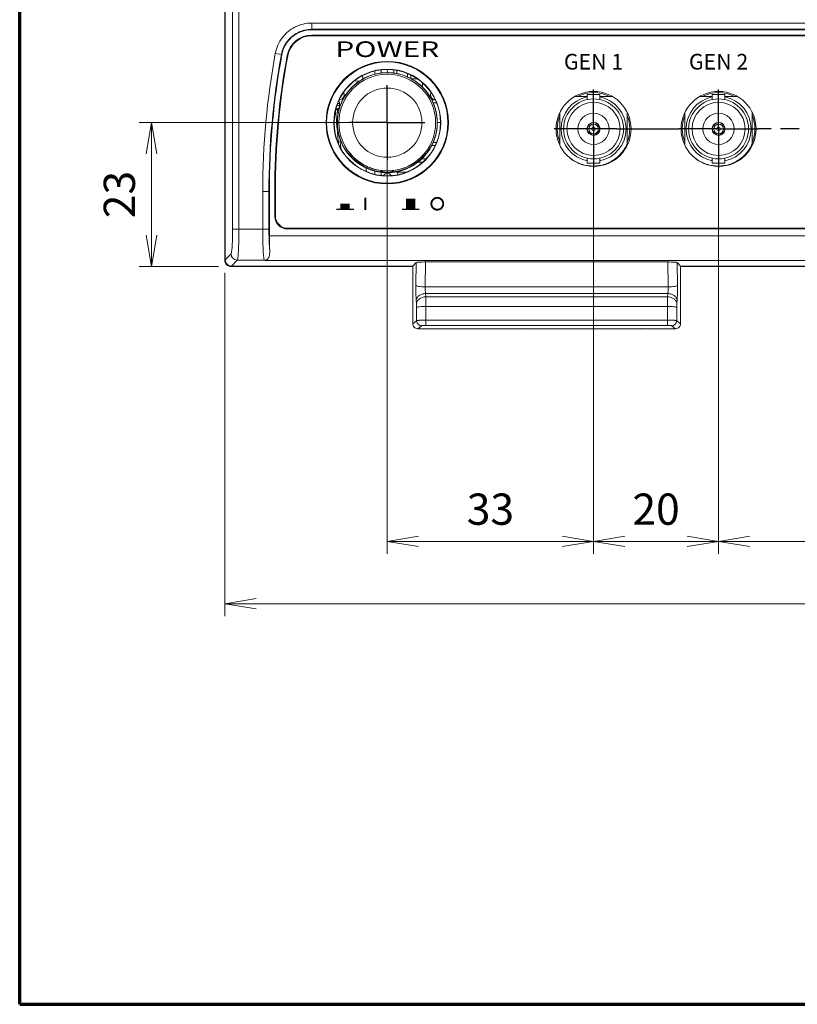
# Model space of a CAD drawing. Units: millimetres. Extents: x 2 to 418, y 4 to 293.
# Drawn here: x 25 to 87, y 10 to 89 of the extents above; entities that cross this region are included whole.
import ezdxf
from ezdxf.enums import TextEntityAlignment as Align

# ---------------------------------------------------------------- set-up
doc = ezdxf.new("R2010")
doc.units = ezdxf.units.MM
doc.linetypes.add('AM_ISO08W050', pattern=[18, 12, -1.5, 3, -1.5])
doc.linetypes.add('AM_ISO08W050x2', pattern=[9, 6, -0.75, 1.5, -0.75])
doc.layers.get('0').update_dxf_attribs({"lineweight": 20})
for name, color, linetype, lineweight in [('1寸法線', 140, 'Continuous', 15), ('AM_7', 4, 'AM_ISO08W050', 25), ('図枠', 3, 'Continuous', 30)]:
    doc.layers.add(name, color=color, linetype=linetype, lineweight=lineweight)
doc.layers.add('TEXT', color=6, linetype='Continuous')
doc.layers.add('TEXT1', color=6, linetype='Continuous')
doc.styles.add('F1', font='sanssb__.ttf')
doc.styles.get("Standard").update_dxf_attribs({"font": 'romans.shx', "bigfont": 'bigfont.shx'})
doc.dimstyles.new('AM_JIS(１／５)$0', dxfattribs={"dimtxt": 2.5, "dimasz": 2.5, "dimexe": 1, "dimexo": 1, "dimgap": 1, "dimtad": 3, "dimlfac": 5, "dimdsep": 46, "dimtxsty": 'STANDARD', "dimblk": 'OPEN', "dimcen": 0, "dimclrd": 256, "dimclre": 256, "dimclrt": 256, "dimadec": 0, "dimazin": 0, "dimtp": 0.1, "dimtm": 0.1, "dimtfac": 0.71, "dimtmove": 0, "dimatfit": 3, "dimldrblk": 'OPEN', "dimfxl": 1, "dimlwd": -1, "dimlwe": -1, "dimarcsym": 0})

# ---------------------------------------------------------------- blocks, each defined once
blk = doc.blocks.new('A$C145126A3')
for p, q in [((-227.5, 14.11), (-227.5, -185.01)), ((-227.43, 14), (-227.43, -184.93)), ((-226.24, 14), (-226.24, -180.01)), ((-225.24, -108.7), (-225.24, -180.01)), ((138.58, -147.07), (-213.58, -147.07)), ((-213.58, -148.07), (-213.58, -147.07)), ((138.59, -149.1), (-213.59, -149.1)), ((138.58, -148.07), (-213.58, -148.07)), ((-213.58, -148.07), (-213.58, -148.14)), ((-213.58, -148.14), (138.58, -148.14)), ((138.58, -149), (-213.58, -149)), ((-218.44, -152.11), (-219.42, -151.93)), ((-218.44, -152.11), (-218.36, -152.12)), ((-205.39, -156.02), (-205.44, -155.47)), ((-203.5, -155.26), (-203.5, -154.74)), ((-202.5, -154.56), (-202.5, -155.07)), ((-201.49, -155.01), (-201.54, -154.5)), ((-200.47, -155.08), (-200.47, -154.56)), ((-199.97, -155.16), (-199.97, -154.65)), ((-198.24, -155.71), (-198.24, -155.16)), ((-197.74, -155.95), (-197.74, -155.39)), ((-206.82, -156.39), (-205.87, -156.31)), ((-197.65, -156), (-196.68, -156)), ((-195.85, -156.66), (-195.85, -157.35)), ((-208.44, -159.04), (-208.72, -159.58)), ((-208.13, -158.53), (-208.44, -159.04)), ((-208.43, -158.08), (-208.38, -158.74)), ((-208.38, -158.74), (-208.36, -158.9)), ((-207.77, -158.05), (-208.13, -158.53)), ((-195.43, -157.8), (-195.35, -157.8)), ((-195.35, -157.9), (-195.35, -157.8)), ((-169.5, -158.8), (-171.49, -158.8)), ((-169.5, -158.5), (-167.5, -158.5)), ((-169.5, -159.3), (-169.5, -158.5)), ((-167.5, -159.31), (-167.5, -158.5)), ((-165.51, -158.8), (-167.5, -158.8)), ((-149.5, -158.8), (-151.49, -158.8)), ((-149.5, -158.5), (-147.5, -158.5)), ((-149.5, -159.3), (-149.5, -158.5)), ((-147.5, -159.31), (-147.5, -158.5)), ((-145.51, -158.8), (-147.5, -158.8)), ((-209.53, -160.24), (-209.14, -160.24)), ((-209.17, -159.93), (-209.42, -159.93)), ((-209.21, -159.43), (-209.17, -159.93)), ((-209.17, -159.93), (-209.14, -160.24)), ((-208.66, -159.13), (-208.64, -159.4)), ((-194.39, -159.35), (-193.94, -159.35)), ((-194.04, -160.13), (-194.28, -159.58)), ((-194.16, -159.84), (-193.61, -159.84)), ((-209.75, -160.96), (-209.39, -160.79)), ((-209.49, -160.97), (-209.75, -160.97)), ((-209.7, -160.79), (-209.39, -160.79)), ((-209.49, -160.97), (-209.21, -160.89)), ((-209.49, -160.97), (-209.42, -161.85)), ((-209.23, -160.97), (-209.49, -160.97)), ((-173.9, -166.59), (-173.9, -161.41)), ((-163.1, -161.41), (-163.1, -166.35)), ((-153.9, -166.59), (-153.9, -161.41)), ((-143.1, -161.41), (-143.1, -166.35)), ((-209.61, -162.97), (-209.55, -163.62)), ((-209.49, -163), (-209.49, -163)), ((-193.51, -163), (-193.51, -163)), ((-193.5, -163), (-193, -163)), ((-194.39, -166.65), (-193.84, -166.65)), ((-193.61, -166.16), (-194.16, -166.16)), ((-163.1, -166.36), (-163.1, -166.59)), ((-143.1, -166.36), (-143.1, -166.59)), ((-207.59, -168.1), (-207.58, -167.75)), ((-207.54, -167.82), (-207.53, -167.84)), ((-207.39, -168.32), (-207.39, -168.01)), ((-195.61, -168.01), (-195.61, -168.32)), ((-195.42, -167.75), (-195.41, -168.1)), ((-196.58, -169.3), (-195.81, -169.3)), ((-196.3, -169.07), (-196.3, -169.3)), ((-195.29, -168.8), (-196, -168.8)), ((-169.5, -169.5), (-169.5, -168.69)), ((-169.5, -169.5), (-167.5, -169.5)), ((-167.5, -169.5), (-167.5, -168.7)), ((-149.5, -169.5), (-149.5, -168.69)), ((-149.5, -169.5), (-147.5, -169.5)), ((-147.5, -169.5), (-147.5, -168.7)), ((-204.85, -170.79), (-204.91, -170.23)), ((-203.5, -171.25), (-203.5, -170.74)), ((-202.5, -170.93), (-202.5, -171.43)), ((-202.46, -170.88), (-202.46, -170.67)), ((-202.26, -170.7), (-202.26, -170.89)), ((-200.74, -170.89), (-200.74, -170.7)), ((-200.54, -170.67), (-200.54, -170.88)), ((-200, -170.9), (-200, -170.85)), ((-200, -170.9), (-198.4, -170.9)), ((-199.79, -171.36), (-199.84, -170.88)), ((-220.36, -174), (-221.43, -174)), ((-221.43, -174), (-221.43, -180.01)), ((-220.43, -174), (-220.43, -180.01)), ((-220.36, -181.08), (-220.36, -174)), ((-219.5, -174), (-219.5, -178)), ((-219.4, -174), (-219.4, -177.9)), ((-220.43, -180.01), (-226.24, -180.01)), ((-220.36, -181.08), (145.36, -181.08)), ((-217.5, -180), (142.5, -180)), ((-217.4, -179.9), (142.4, -179.9)), ((-226.5, -184), (-227.43, -184.93)), ((-225.5, -185), (-226.43, -185.93)), ((-225.5, -185), (-221.17, -185)), ((-221.17, -185), (-221.1, -185.07)), ((146.1, -185.07), (-221.1, -185.07)), ((-196.88, -185.38), (-197.43, -185.93)), ((-196.88, -185.38), (-196.92, -189.02)), ((-195.38, -185.28), (-195.43, -189.28)), ((-195.38, -185.28), (-156.62, -185.28)), ((-156.57, -189.28), (-156.62, -185.28)), ((-155.12, -185.38), (-154.57, -185.93)), ((-155.08, -189.02), (-155.12, -185.38)), ((-226.49, -186), (-197.43, -186)), ((-197.43, -185.93), (-226.43, -185.93)), ((-197.43, -195.15), (-197.43, -185.93)), ((79.57, -185.93), (-154.57, -185.93)), ((-154.57, -195.15), (-154.57, -185.93)), ((-154.57, -186), (79.57, -186)), ((-195.43, -189.28), (-156.57, -189.28)), ((-195.38, -190.34), (-156.62, -190.34)), ((-195.38, -190.34), (-195.34, -190.86)), ((-156.66, -190.86), (-156.62, -190.34)), ((-196.87, -191.4), (-196.84, -191.92)), ((-156.66, -190.86), (-195.34, -190.86)), ((-155.16, -191.92), (-155.13, -191.4)), ((-196.82, -192.54), (-196.8, -194.68)), ((-156.68, -192.41), (-195.32, -192.41)), ((-195.32, -192.41), (-195.31, -194.57)), ((-156.69, -194.57), (-156.68, -192.41)), ((-155.2, -194.68), (-155.18, -192.54)), ((-197.43, -195.15), (-196.8, -194.68)), ((-195.31, -194.57), (-156.69, -194.57)), ((-195.31, -194.57), (-195.31, -195.44)), ((-156.69, -194.57), (-156.69, -195.44)), ((-155.2, -194.68), (-154.57, -195.15)), ((-196.63, -195.95), (-196, -195.48)), ((-196.63, -195.95), (-155.37, -195.95)), ((-195.31, -195.44), (-156.69, -195.44)), ((-161.36, -196), (-179.64, -196)), ((-156, -195.48), (-155.37, -195.95))]:
    blk.add_line(p, q)
for points in [[(-194.87, -158.54), (-195.23, -158.05), (-195.62, -157.6), (-196.04, -157.17), (-196.49, -156.78), (-196.97, -156.42), (-197.48, -156.09), (-198.01, -155.81), (-198.56, -155.57), (-199.13, -155.37), (-199.71, -155.21), (-200.3, -155.1), (-200.9, -155.03), (-201.5, -155.01), (-202.1, -155.03), (-202.69, -155.1), (-203.28, -155.21), (-203.86, -155.37), (-204.43, -155.57), (-204.98, -155.81), (-205.51, -156.09), (-206.02, -156.41), (-206.5, -156.77), (-206.96, -157.17), (-207.38, -157.59), (-207.77, -158.05)], [(-194.28, -159.58), (-194.55, -159.05), (-194.87, -158.54)], [(-208.72, -159.58), (-208.96, -160.13), (-209.15, -160.7), (-209.3, -161.28), (-209.41, -161.87), (-209.47, -162.47), (-209.49, -163)], [(-193.51, -163), (-193.52, -162.47), (-193.59, -161.88), (-193.69, -161.28), (-193.85, -160.7), (-194.04, -160.13)], [(-209.49, -163), (-209.48, -163.53), (-209.41, -164.12), (-209.31, -164.72), (-209.15, -165.3), (-208.96, -165.87), (-208.72, -166.42), (-208.45, -166.95), (-208.13, -167.46), (-207.77, -167.95)], [(-195.62, -168.41), (-195.23, -167.95), (-194.87, -167.47), (-194.56, -166.96), (-194.28, -166.42), (-194.04, -165.87), (-193.85, -165.3), (-193.7, -164.72), (-193.59, -164.13), (-193.53, -163.53), (-193.51, -163)], [(-207.77, -167.95), (-207.38, -168.4), (-206.96, -168.83), (-206.51, -169.22), (-206.03, -169.58), (-205.52, -169.9), (-204.99, -170.19), (-204.44, -170.43), (-203.87, -170.63), (-203.29, -170.79), (-202.7, -170.9)], [(-200.9, -170.97), (-200.31, -170.9), (-199.72, -170.79), (-199.14, -170.63), (-198.57, -170.43), (-198.02, -170.19), (-197.49, -169.91), (-196.98, -169.59), (-196.5, -169.23), (-196.04, -168.83), (-195.62, -168.41)], [(-202.7, -170.9), (-202.1, -170.97), (-201.5, -170.99), (-200.9, -170.97)]]:
    blk.add_lwpolyline(points)
for centre, radius in [((-201.5, -163), 9.8), ((-201.5, -163), 9.7), ((-201.5, -163), 8.55), ((-201.5, -163), 8.5), ((-201.5, -163), 7.73), ((-201.5, -163), 5.54), ((-168.5, -164), 6), ((-148.5, -164), 6), ((-168.5, -164), 4.8), ((-168.5, -164), 4.25), ((-148.5, -164), 4.8), ((-148.5, -164), 4.25), ((-168.5, -164), 2.5), ((-148.5, -164), 2.5), ((-168.5, -164), 1.05), ((-168.5, -164), 1), ((-168.5, -164), 0.777), ((-168.5, -164), 0.3), ((-148.5, -164), 1.05), ((-148.5, -164), 1), ((-148.5, -164), 0.777), ((-148.5, -164), 0.3)]:
    blk.add_circle(centre, radius)
for centre, radius, start, end in [((-213.58, -153), 4, 90, 169.5666), ((-213.59, -153), 3.9, 90, 169.6272), ((-99.5, -174), 121.93, 169.568, 179.9985), ((-99.51, -174), 120.93, 169.5683, 179.9987), ((-99.45, -174.01), 120.91, 169.5702, 179.9964), ((-99.54, -174), 119.96, 169.5666, 180), ((-98.87, -174), 120.53, 169.6272, 180), ((-201.5, -163), 8, 35.1262, 144.8738), ((-201.5, -163), 7.99, 35.4279, 144.5653), ((-209.16, -158.57), 0.75, 277.921, 22.079), ((-201.5, -163.01), 8, 145.8417, 154.1004), ((-201.5, -163), 7.99, 146.9819, 154.0556), ((-208.28, -158.22), 0.2, 144.8843, 202.0817), ((-201.5, -163.01), 7.99, 144.7328, 146.9822), ((-201.51, -163), 7.99, 145.69, 145.8401), ((-201.51, -163), 7.99, 144.8725, 145.69), ((-201.5, -163), 7.99, 144.5653, 144.7326), ((-201.5, -163), 7.99, 35.2679, 35.4279), ((-201.5, -163.01), 7.99, 33.0104, 35.2677), ((-201.49, -163), 7.99, 34.3101, 35.1275), ((-201.49, -163), 7.99, 34.1599, 34.31), ((-201.5, -163.01), 8, 25.8995, 34.1583), ((-201.5, -163), 7.99, 25.9448, 33.0108), ((-193.84, -158.57), 0.75, 157.921, 262.079), ((-194.72, -158.22), 0.2, 337.9183, 35.1158), ((-168.5, -164), 5.2, 101.0916, 258.9079), ((-168.5, -164), 5.8, 63.7799, 116.2201), ((-168.5, -164), 5.2, 281.0911, 78.9075), ((-148.5, -164), 5.2, 101.0916, 258.9079), ((-148.5, -164), 5.8, 63.7799, 116.2201), ((-148.5, -164), 5.2, 281.0911, 78.9075), ((-201.5, -163), 8, 155.0692, 179.9651), ((-201.5, -163), 7.99, 156.7006, 179.8179), ((-209.03, -159.52), 0.2, 97.9183, 155.1158), ((-209.28, -170.99), 10.75, 88.5292, 89.2578), ((-201.5, -163.01), 7.99, 155.129, 156.7008), ((-201.51, -163), 7.99, 154.2592, 155.071), ((-201.5, -163), 7.99, 154.2604, 155.129), ((-201.51, -163), 7.98, 154.1024, 154.2591), ((-201.5, -163), 7.99, 154.0554, 154.2604), ((-201.5, -163), 7.99, 25.7308, 25.945), ((-201.49, -163), 7.98, 25.7409, 25.8976), ((-201.5, -163), 7.99, 24.8716, 25.7307), ((-201.49, -163), 7.99, 24.929, 25.7408), ((-201.5, -163), 8, 0.0348, 24.9309), ((-201.5, -163.01), 7.99, 23.2897, 24.8716), ((-201.5, -163), 7.99, 0.1841, 23.2898), ((-193.97, -159.52), 0.2, 24.8843, 82.0817), ((-209.47, -170.06), 9.27, 88.2378, 89.4907), ((-168.5, -164), 5.8, 158.6596, 201.3404), ((-168.5, -164), 5.8, 338.6596, 21.3404), ((-148.5, -164), 5.8, 158.6596, 201.3404), ((-148.5, -164), 5.8, 338.6596, 21.3404), ((-201.5, -163), 8, 180.0348, 264.5151), ((-201.51, -163), 7.98, 179.8171, 179.9655), ((-201.51, -163), 7.98, 180.0345, 180.1912), ((-201.5, -163), 7.99, 180.1905, 219.8647), ((-201.5, -163), 8, 275.4849, 359.9651), ((-201.5, -163), 7.99, 320.1353, 359.8121), ((-201.49, -163), 7.98, 0.0346, 0.1849), ((-201.49, -163), 7.98, 359.8113, 359.9655), ((-201.5, -163), 7.99, 219.8645, 219.9797), ((-201.5, -163), 7.99, 219.9799, 320.0201), ((-201.5, -163), 7.94, 219.932, 264.5146), ((-201.5, -163), 7.73, 220.3831, 262.8542), ((-201.5, -163), 7.94, 222.0611, 263.0693), ((-201.5, -163), 7.94, 275.4854, 320.068), ((-201.5, -163), 7.73, 277.1458, 319.6169), ((-201.5, -163), 7.94, 276.9307, 317.9389), ((-201.5, -163), 7.99, 320.0202, 320.1355), ((-202.25, -171.27), 0.2, 264.8843, 322.0817), ((-201.5, -163.01), 7.94, 264.5133, 275.4867), ((-201.5, -163), 8, 264.514, 275.486), ((-201.5, -171.85), 0.75, 37.921, 142.079), ((-200.75, -171.27), 0.2, 217.9183, 275.1158), ((-217.4, -177.9), 2, 180, 270), ((-217.5, -178), 2, 180, 270), ((-225.49, -183.99), 1, 180.3291, 269.6709), ((-226.51, -185), 0.986, 180.0466, 191.5866), ((-226.52, -185.01), 0.982, 191.4927, 214.008), ((-226.43, -184.93), 0.997, 179.9487, 270.0513), ((-226.5, -185), 0.997, 213.9674, 236.5507), ((-221.18, -184), 1, 270.2988, 302.7431), ((-196, -194.68), 0.802, 180.2152, 269.721), ((-156, -194.68), 0.802, 270.279, 359.7848), ((-179.64, -195), 1, 251.4277, 269.9876), ((-161.36, -195), 1, 270.0124, 288.5723)]:
    blk.add_arc(centre, radius, start, end)
for points, knots in [([(-213.58, -147.07), (-214.05, -147.07), (-214.99, -147.18), (-216.28, -147.66), (-217.41, -148.4), (-218.34, -149.37), (-219.05, -150.56), (-219.33, -151.47), (-219.42, -151.93)], [0, 0, 0, 0, 1.395014, 2.802493, 4.105534, 5.4093, 6.81857, 8.218974, 8.218974, 8.218974, 8.218974]), ([(-213.58, -148.07), (-213.97, -148.07), (-214.75, -148.16), (-215.83, -148.56), (-216.76, -149.17), (-217.54, -149.98), (-218.13, -150.97), (-218.37, -151.72), (-218.44, -152.11)], [0, 0, 0, 0, 1.16496, 2.335128, 3.416015, 4.497351, 5.66896, 6.838128, 6.838128, 6.838128, 6.838128]), ([(-213.58, -148.14), (-213.86, -148.14), (-214.43, -148.19), (-215.24, -148.41), (-216.01, -148.76), (-216.71, -149.25), (-217.31, -149.84), (-217.8, -150.54), (-218.16, -151.3), (-218.31, -151.84), (-218.36, -152.12)], [0, 0, 0, 0, 0.842174, 1.684618, 2.527059, 3.369234, 4.21141, 5.053853, 5.896299, 6.738474, 6.738474, 6.738474, 6.738474]), ([(-209.14, -160.24), (-209.13, -160.32), (-209.14, -160.47), (-209.23, -160.66), (-209.33, -160.76), (-209.39, -160.79)], [0, 0, 0, 0, 0.2302425, 0.4453028, 0.6304288, 0.6304288, 0.6304288, 0.6304288]), ([(-209.55, -163.62), (-209.5, -164.11), (-209.42, -165.01), (-209.34, -165.92), (-209.3, -166.34)], [0, 0, 0, 0, 1.457223, 2.726969, 2.726969, 2.726969, 2.726969]), ([(-209.08, -165.54), (-209.05, -165.84), (-209.01, -166.36), (-208.96, -166.88), (-208.94, -167.11)], [0, 0, 0, 0, 0.902612, 1.578737, 1.578737, 1.578737, 1.578737]), ([(-172.99, -167.96), (-172.89, -168.08), (-172.54, -168.44), (-171.88, -168.97), (-170.96, -169.47), (-169.97, -169.81), (-168.94, -169.96), (-167.9, -169.94), (-166.87, -169.74), (-165.9, -169.36), (-165, -168.81), (-164.22, -168.11), (-163.57, -167.29), (-163.24, -166.67), (-163.1, -166.35)], [0, 0, 0, 0, 0.460935, 1.501594, 2.540455, 3.579297, 4.613304, 5.647734, 6.692764, 7.739551, 8.776726, 9.816454, 10.868808, 11.914975, 11.914975, 11.914975, 11.914975]), ([(-152.99, -167.96), (-152.89, -168.08), (-152.54, -168.44), (-151.88, -168.97), (-150.96, -169.47), (-149.97, -169.81), (-148.94, -169.96), (-147.9, -169.94), (-146.87, -169.74), (-145.9, -169.36), (-145, -168.81), (-144.22, -168.11), (-143.57, -167.29), (-143.24, -166.67), (-143.1, -166.35)], [0, 0, 0, 0, 0.460935, 1.501594, 2.540455, 3.579297, 4.613304, 5.647734, 6.692764, 7.739551, 8.776726, 9.816454, 10.868808, 11.914975, 11.914975, 11.914975, 11.914975]), ([(-207.39, -168.32), (-207.41, -168.3), (-207.45, -168.26), (-207.49, -168.2), (-207.53, -168.16), (-207.56, -168.12), (-207.58, -168.1), (-207.59, -168.09), (-207.59, -168.08)], [0, 0, 0, 0, 0.0840627, 0.1572347, 0.2179398, 0.2653172, 0.295599, 0.3038768, 0.3038768, 0.3038768, 0.3038768]), ([(-207.58, -167.75), (-207.36, -168.03), (-206.88, -168.57), (-206.06, -169.26), (-205.14, -169.83), (-204.16, -170.27), (-203.13, -170.57), (-202.06, -170.72), (-200.98, -170.72), (-199.91, -170.57), (-198.86, -170.28), (-197.87, -169.84), (-196.95, -169.27), (-196.12, -168.57), (-195.64, -168.04), (-195.42, -167.75)], [0, 0, 0, 0, 1.071961, 2.145995, 3.218714, 4.292925, 5.364061, 6.439395, 7.51447, 8.596614, 9.676139, 10.757215, 11.835623, 12.915473, 13.994232, 13.994232, 13.994232, 13.994232]), ([(-207.58, -167.78), (-207.58, -167.78), (-207.57, -167.8), (-207.56, -167.8), (-207.56, -167.81)], [0, 0, 0, 0, 0.00810385, 0.03644026, 0.03644026, 0.03644026, 0.03644026]), ([(-207.53, -167.84), (-207.51, -167.86), (-207.49, -167.89), (-207.44, -167.95), (-207.41, -167.99), (-207.39, -168.01)], [0, 0, 0, 0, 0.0607085, 0.1339772, 0.2178901, 0.2178901, 0.2178901, 0.2178901]), ([(-195.61, -168.01), (-195.59, -167.99), (-195.56, -167.95), (-195.51, -167.89), (-195.48, -167.86), (-195.47, -167.84)], [0, 0, 0, 0, 0.0839136, 0.1572361, 0.2180731, 0.2180731, 0.2180731, 0.2180731]), ([(-195.45, -168.13), (-195.45, -168.14), (-195.47, -168.16), (-195.51, -168.2), (-195.55, -168.26), (-195.59, -168.3), (-195.61, -168.32)], [0, 0, 0, 0, 0.0254579, 0.086407, 0.159437, 0.2436425, 0.2436425, 0.2436425, 0.2436425]), ([(-195.47, -167.84), (-195.46, -167.83), (-195.44, -167.81), (-195.43, -167.8), (-195.42, -167.78), (-195.42, -167.78)], [0, 0, 0, 0, 0.04701189, 0.07528265, 0.08333023, 0.08333023, 0.08333023, 0.08333023]), ([(-195.41, -168.08), (-195.41, -168.08), (-195.42, -168.1), (-195.43, -168.11), (-195.44, -168.13), (-195.45, -168.13)], [0, 0, 0, 0, 0.01163867, 0.04198514, 0.06360672, 0.06360672, 0.06360672, 0.06360672]), ([(-202.46, -170.67), (-202.44, -170.67), (-202.4, -170.68), (-202.35, -170.68), (-202.3, -170.69), (-202.28, -170.7), (-202.26, -170.7), (-202.26, -170.7)], [0, 0, 0, 0, 0.0626851, 0.1191876, 0.1638419, 0.1926119, 0.2028699, 0.2028699, 0.2028699, 0.2028699]), ([(-202.26, -170.89), (-202.26, -170.9), (-202.28, -170.89), (-202.3, -170.9), (-202.34, -170.89), (-202.4, -170.89), (-202.44, -170.88), (-202.46, -170.88)], [0, 0, 0, 0, 0.0097851, 0.0380883, 0.0823118, 0.1385049, 0.2011058, 0.2011058, 0.2011058, 0.2011058]), ([(-200.74, -170.7), (-200.74, -170.7), (-200.72, -170.7), (-200.7, -170.69), (-200.65, -170.68), (-200.6, -170.68), (-200.56, -170.67), (-200.54, -170.67)], [0, 0, 0, 0, 0.0102579, 0.039028, 0.0836822, 0.1401847, 0.2028699, 0.2028699, 0.2028699, 0.2028699]), ([(-200.54, -170.88), (-200.56, -170.88), (-200.6, -170.89), (-200.66, -170.89), (-200.7, -170.9), (-200.72, -170.89), (-200.74, -170.9), (-200.74, -170.89)], [0, 0, 0, 0, 0.0626009, 0.118794, 0.1630175, 0.1913207, 0.2011058, 0.2011058, 0.2011058, 0.2011058]), ([(-226.24, -180.01), (-226.24, -180.34), (-226.24, -180.97), (-226.27, -181.88), (-226.31, -182.68), (-226.35, -183.31), (-226.42, -183.72), (-226.45, -183.95), (-226.5, -184)], [0, 0, 0, 0, 0.984126, 1.914839, 2.727922, 3.371907, 3.806741, 4.010292, 4.010292, 4.010292, 4.010292]), ([(-225.24, -180.01), (-225.24, -180.42), (-225.24, -181.22), (-225.27, -182.36), (-225.31, -183.34), (-225.35, -184.14), (-225.42, -184.65), (-225.45, -184.93), (-225.5, -185)], [0, 0, 0, 0, 1.236817, 2.397246, 3.409539, 4.211034, 4.752481, 5.003946, 5.003946, 5.003946, 5.003946]), ([(-221.43, -180.01), (-221.43, -180.42), (-221.43, -181.22), (-221.4, -182.36), (-221.36, -183.34), (-221.32, -184.14), (-221.25, -184.65), (-221.22, -184.93), (-221.17, -185)], [0, 0, 0, 0, 1.23681, 2.397249, 3.409546, 4.211033, 4.752475, 5.003946, 5.003946, 5.003946, 5.003946]), ([(-220.43, -180.01), (-220.43, -180.33), (-220.43, -180.95), (-220.41, -181.84), (-220.37, -182.63), (-220.33, -183.11), (-220.31, -183.32)], [0, 0, 0, 0, 0.961082, 1.870255, 2.670357, 3.31336, 3.31336, 3.31336, 3.31336]), ([(-220.31, -183.32), (-220.33, -182.96), (-220.35, -182.22), (-220.36, -181.47), (-220.36, -181.08)], [0, 0, 0, 0, 1.068573, 2.238295, 2.238295, 2.238295, 2.238295]), ([(-220.31, -183.32), (-220.31, -183.43), (-220.3, -183.64), (-220.32, -183.92), (-220.34, -184.16), (-220.38, -184.36), (-220.43, -184.51), (-220.49, -184.65), (-220.56, -184.75), (-220.61, -184.81), (-220.64, -184.84)], [0, 0, 0, 0, 0.337809, 0.620862, 0.856256, 1.051969, 1.216056, 1.356416, 1.48018, 1.591803, 1.591803, 1.591803, 1.591803]), ([(-220.64, -184.84), (-220.7, -184.9), (-220.84, -185), (-221.01, -185.06), (-221.1, -185.07)], [0, 0, 0, 0, 0.265306, 0.5231625, 0.5231625, 0.5231625, 0.5231625]), ([(-196.88, -185.38), (-196.84, -185.34), (-196.66, -185.34), (-196.36, -185.3), (-195.9, -185.29), (-195.56, -185.28), (-195.38, -185.28)], [0, 0, 0, 0, 0.152608, 0.491479, 0.965485, 1.508078, 1.508078, 1.508078, 1.508078]), ([(-156.62, -185.28), (-156.44, -185.28), (-156.1, -185.29), (-155.64, -185.3), (-155.34, -185.34), (-155.16, -185.34), (-155.12, -185.38)], [0, 0, 0, 0, 0.542593, 1.016599, 1.35547, 1.508078, 1.508078, 1.508078, 1.508078]), ([(-227.05, -185.83), (-227, -185.87), (-226.82, -185.96), (-226.62, -186), (-226.49, -186)], [0, 0, 0, 0, 0.1983665, 0.5940345, 0.5940345, 0.5940345, 0.5940345]), ([(-196.92, -189.02), (-196.93, -189.31), (-196.93, -189.87), (-196.91, -190.66), (-196.89, -191.16), (-196.87, -191.4)], [0, 0, 0, 0, 0.86112, 1.679954, 2.379126, 2.379126, 2.379126, 2.379126]), ([(-195.43, -189.28), (-195.61, -189.28), (-195.95, -189.26), (-196.41, -189.21), (-196.72, -189.14), (-196.9, -189.07), (-196.92, -189.02)], [0, 0, 0, 0, 0.550632, 1.027543, 1.368444, 1.53976, 1.53976, 1.53976, 1.53976]), ([(-195.38, -190.34), (-195.56, -190.34), (-195.93, -190.4), (-196.41, -190.63), (-196.75, -190.97), (-196.86, -191.26), (-196.87, -191.4)], [0, 0, 0, 0, 0.564304, 1.09501, 1.566664, 1.983194, 1.983194, 1.983194, 1.983194]), ([(-195.43, -189.28), (-195.43, -189.41), (-195.43, -189.66), (-195.42, -190.01), (-195.39, -190.23), (-195.38, -190.34)], [0, 0, 0, 0, 0.38279, 0.747047, 1.059376, 1.059376, 1.059376, 1.059376]), ([(-156.62, -190.34), (-156.61, -190.23), (-156.58, -190.01), (-156.57, -189.66), (-156.57, -189.41), (-156.57, -189.28)], [0, 0, 0, 0, 0.312467, 0.676466, 1.059381, 1.059381, 1.059381, 1.059381]), ([(-156.62, -190.34), (-156.44, -190.34), (-156.07, -190.4), (-155.59, -190.63), (-155.25, -190.97), (-155.14, -191.26), (-155.13, -191.4)], [0, 0, 0, 0, 0.564298, 1.095003, 1.566659, 1.983194, 1.983194, 1.983194, 1.983194]), ([(-156.57, -189.28), (-156.39, -189.28), (-156.05, -189.26), (-155.59, -189.21), (-155.28, -189.14), (-155.1, -189.07), (-155.08, -189.02)], [0, 0, 0, 0, 0.550637, 1.027549, 1.368447, 1.53976, 1.53976, 1.53976, 1.53976]), ([(-155.13, -191.4), (-155.11, -191.16), (-155.09, -190.66), (-155.07, -189.87), (-155.07, -189.31), (-155.08, -189.02)], [0, 0, 0, 0, 0.699516, 1.517774, 2.379126, 2.379126, 2.379126, 2.379126]), ([(-195.34, -190.86), (-195.53, -190.86), (-195.89, -190.92), (-196.37, -191.15), (-196.72, -191.49), (-196.83, -191.78), (-196.84, -191.92)], [0, 0, 0, 0, 0.564311, 1.09502, 1.566671, 1.983194, 1.983194, 1.983194, 1.983194]), ([(-196.84, -191.92), (-196.83, -191.98), (-196.82, -192.11), (-196.82, -192.32), (-196.82, -192.46), (-196.82, -192.54)], [0, 0, 0, 0, 0.1821692, 0.3927844, 0.6203647, 0.6203647, 0.6203647, 0.6203647]), ([(-195.34, -190.86), (-195.33, -191.01), (-195.33, -191.34), (-195.32, -191.85), (-195.32, -192.22), (-195.32, -192.41)], [0, 0, 0, 0, 0.455364, 0.981448, 1.549558, 1.549558, 1.549558, 1.549558]), ([(-156.68, -192.41), (-156.68, -192.22), (-156.68, -191.85), (-156.67, -191.34), (-156.67, -191.01), (-156.66, -190.86)], [0, 0, 0, 0, 0.567815, 1.09395, 1.549558, 1.549558, 1.549558, 1.549558]), ([(-156.66, -190.86), (-156.47, -190.86), (-156.11, -190.92), (-155.63, -191.15), (-155.28, -191.49), (-155.17, -191.78), (-155.16, -191.92)], [0, 0, 0, 0, 0.564304, 1.09501, 1.566664, 1.983194, 1.983194, 1.983194, 1.983194]), ([(-155.18, -192.54), (-155.18, -192.46), (-155.18, -192.32), (-155.18, -192.11), (-155.17, -191.98), (-155.16, -191.92)], [0, 0, 0, 0, 0.2274648, 0.4381003, 0.6203647, 0.6203647, 0.6203647, 0.6203647]), ([(-195.32, -192.41), (-195.5, -192.41), (-195.84, -192.42), (-196.3, -192.43), (-196.6, -192.49), (-196.78, -192.5), (-196.82, -192.54)], [0, 0, 0, 0, 0.549975, 1.024147, 1.357578, 1.507829, 1.507829, 1.507829, 1.507829]), ([(-156.68, -192.41), (-156.5, -192.41), (-156.16, -192.42), (-155.7, -192.43), (-155.4, -192.49), (-155.22, -192.5), (-155.18, -192.54)], [0, 0, 0, 0, 0.54998, 1.024152, 1.357581, 1.507829, 1.507829, 1.507829, 1.507829]), ([(-196.63, -195.95), (-196.74, -195.95), (-196.95, -195.91), (-197.21, -195.73), (-197.39, -195.46), (-197.43, -195.25), (-197.43, -195.15)], [0, 0, 0, 0, 0.312286, 0.623747, 0.934946, 1.246597, 1.246597, 1.246597, 1.246597]), ([(-196.8, -194.68), (-196.8, -194.67), (-196.77, -194.66), (-196.73, -194.65), (-196.66, -194.64), (-196.57, -194.63), (-196.45, -194.62), (-196.29, -194.6), (-196.09, -194.59), (-195.85, -194.58), (-195.59, -194.58), (-195.4, -194.58), (-195.31, -194.57)], [0, 0, 0, 0, 0.025843, 0.069849, 0.134805, 0.224799, 0.345379, 0.503327, 0.704235, 0.945595, 1.217423, 1.505149, 1.505149, 1.505149, 1.505149]), ([(-156.69, -194.57), (-156.64, -194.57), (-156.52, -194.58), (-156.35, -194.58), (-156.18, -194.58), (-156, -194.59), (-155.83, -194.6), (-155.65, -194.61), (-155.49, -194.62), (-155.36, -194.64), (-155.26, -194.65), (-155.21, -194.67), (-155.2, -194.68)], [0, 0, 0, 0, 0.172697, 0.343244, 0.515689, 0.691487, 0.869942, 1.047344, 1.213767, 1.353905, 1.453645, 1.504833, 1.504833, 1.504833, 1.504833]), ([(-154.57, -195.15), (-154.57, -195.25), (-154.61, -195.46), (-154.79, -195.73), (-155.05, -195.91), (-155.26, -195.95), (-155.37, -195.95)], [0, 0, 0, 0, 0.31165, 0.622849, 0.93431, 1.246597, 1.246597, 1.246597, 1.246597]), ([(-196, -195.48), (-196, -195.47), (-195.97, -195.47), (-195.94, -195.46), (-195.9, -195.46), (-195.84, -195.46), (-195.77, -195.45), (-195.67, -195.45), (-195.56, -195.45), (-195.44, -195.44), (-195.35, -195.44), (-195.31, -195.44)], [0, 0, 0, 0, 0.0314644, 0.0615346, 0.1033506, 0.1594777, 0.2330676, 0.3267325, 0.439319, 0.5661795, 0.7004778, 0.7004778, 0.7004778, 0.7004778]), ([(-156.69, -195.44), (-156.67, -195.44), (-156.61, -195.44), (-156.53, -195.44), (-156.45, -195.45), (-156.37, -195.45), (-156.29, -195.45), (-156.21, -195.45), (-156.13, -195.46), (-156.07, -195.46), (-156.03, -195.47), (-156, -195.47), (-156, -195.48)], [0, 0, 0, 0, 0.0806014, 0.1601973, 0.2406722, 0.3226991, 0.4059431, 0.4886491, 0.566164, 0.6313277, 0.6774817, 0.7005167, 0.7005167, 0.7005167, 0.7005167])]:
    blk.add_open_spline(points, degree=3, knots=knots)
for points in [[(-209.77, -161.07), (-209.72, -161.7), (-209.66, -162.33), (-209.61, -162.97)], [(-207.59, -168.08), (-207.59, -168.08), (-207.59, -168.08), (-207.59, -168.08)], [(-207.56, -167.81), (-207.55, -167.81), (-207.55, -167.82), (-207.54, -167.82)]]:
    blk.add_open_spline(points, degree=3)
blk = doc.blocks.new('_Open')
at = {"color": 0, "linetype": 'ByBlock', "lineweight": -2}
for p, q in [((-1, 0.167), (0, 0)), ((-1, -0.167), (0, 0)), ((0, 0), (-1, 0))]:
    blk.add_line(p, q, dxfattribs=at)
blk = doc.blocks.new('*D47')
at = {"layer": '1寸法線', "transparency": 16777216}
for p, q in [((41.404, 68.501), (41.404, 41.033)), ((231.404, 68.501), (231.404, 41.033)), ((43.904, 42.033), (228.904, 42.033))]:
    blk.add_line(p, q, dxfattribs=at)
at = {"layer": 'Defpoints', "color": 0, "lineweight": -2, "transparency": 16777216}
for p in [(41.404, 69.501), (231.404, 69.501), (231.404, 42.033)]:
    blk.add_point(p, dxfattribs=at)
at = {"layer": '1寸法線', "transparency": 16777216, "xscale": 2.5, "yscale": 2.5, "zscale": 2.5, "rotation": 180}
blk.add_blockref('_Open', (41.404, 42.033), dxfattribs=at)
at = {"layer": '1寸法線', "transparency": 16777216, "xscale": 2.5, "yscale": 2.5, "zscale": 2.5}
blk.add_blockref('_Open', (231.404, 42.033), dxfattribs=at)
at = {"layer": '1寸法線', "transparency": 16777216, "insert": (136.263, 44.283), "char_height": 2.5, "attachment_point": 5}
blk.add_mtext('380', dxfattribs=at)
blk = doc.blocks.new('*D63')
at = {"layer": '1寸法線', "transparency": 16777216}
for p, q in [((80.904, 79.004), (80.904, 46.021)), ((231.404, 68.501), (231.404, 46.021)), ((83.404, 47.021), (228.904, 47.021))]:
    blk.add_line(p, q, dxfattribs=at)
at = {"layer": 'Defpoints', "color": 0, "lineweight": -2, "transparency": 16777216}
for p in [(80.904, 80.004), (231.404, 69.501), (231.404, 47.021)]:
    blk.add_point(p, dxfattribs=at)
at = {"layer": '1寸法線', "transparency": 16777216, "xscale": 2.5, "yscale": 2.5, "zscale": 2.5, "rotation": 180}
blk.add_blockref('_Open', (80.904, 47.021), dxfattribs=at)
at = {"layer": '1寸法線', "transparency": 16777216, "xscale": 2.5, "yscale": 2.5, "zscale": 2.5}
blk.add_blockref('_Open', (231.404, 47.021), dxfattribs=at)
at = {"layer": '1寸法線', "transparency": 16777216, "insert": (136.323, 49.271), "char_height": 2.5, "attachment_point": 5}
blk.add_mtext('301', dxfattribs=at)
blk = doc.blocks.new('*D64')
at = {"layer": '1寸法線', "transparency": 16777216}
for p, q in [((70.904, 79.004), (70.904, 46.021)), ((80.904, 79.004), (80.904, 46.021)), ((73.404, 47.021), (78.404, 47.021))]:
    blk.add_line(p, q, dxfattribs=at)
at = {"layer": 'Defpoints', "color": 0, "lineweight": -2, "transparency": 16777216}
for p in [(70.904, 80.004), (80.904, 80.004), (80.904, 47.021)]:
    blk.add_point(p, dxfattribs=at)
at = {"layer": '1寸法線', "transparency": 16777216, "xscale": 2.5, "yscale": 2.5, "zscale": 2.5, "rotation": 180}
blk.add_blockref('_Open', (70.904, 47.021), dxfattribs=at)
at = {"layer": '1寸法線', "transparency": 16777216, "xscale": 2.5, "yscale": 2.5, "zscale": 2.5}
blk.add_blockref('_Open', (80.904, 47.021), dxfattribs=at)
at = {"layer": '1寸法線', "transparency": 16777216, "insert": (75.904, 49.271), "char_height": 2.5, "attachment_point": 5}
blk.add_mtext('20', dxfattribs=at)
blk = doc.blocks.new('*D65')
at = {"layer": '1寸法線', "transparency": 16777216}
for p, q in [((54.404, 79.506), (54.404, 46.021)), ((70.904, 79.004), (70.904, 46.021)), ((56.904, 47.021), (68.404, 47.021))]:
    blk.add_line(p, q, dxfattribs=at)
at = {"layer": 'Defpoints', "color": 0, "lineweight": -2, "transparency": 16777216}
for p in [(54.404, 80.506), (70.904, 80.004), (70.904, 47.021)]:
    blk.add_point(p, dxfattribs=at)
at = {"layer": '1寸法線', "transparency": 16777216, "xscale": 2.5, "yscale": 2.5, "zscale": 2.5, "rotation": 180}
blk.add_blockref('_Open', (54.404, 47.021), dxfattribs=at)
at = {"layer": '1寸法線', "transparency": 16777216, "xscale": 2.5, "yscale": 2.5, "zscale": 2.5}
blk.add_blockref('_Open', (70.904, 47.021), dxfattribs=at)
at = {"layer": '1寸法線', "transparency": 16777216, "insert": (62.654, 49.271), "char_height": 2.5, "attachment_point": 5}
blk.add_mtext('33', dxfattribs=at)
blk = doc.blocks.new('*D67')
at = {"layer": '1寸法線', "transparency": 16777216}
for p, q in [((53.404, 80.504), (34.546, 80.504)), ((35.546, 71.504), (35.546, 78.004)), ((40.909, 69.004), (34.546, 69.004))]:
    blk.add_line(p, q, dxfattribs=at)
at = {"layer": 'Defpoints', "color": 0, "lineweight": -2, "transparency": 16777216}
for p in [(35.546, 80.504), (54.404, 80.504), (41.909, 69.004)]:
    blk.add_point(p, dxfattribs=at)
at = {"layer": '1寸法線', "transparency": 16777216, "xscale": 2.5, "yscale": 2.5, "zscale": 2.5}
for p, rotation in [((35.546, 80.504), 90), ((35.546, 69.004), 270)]:
    blk.add_blockref('_Open', p, dxfattribs=dict(at, rotation=rotation))
at = {"layer": '1寸法線', "transparency": 16777216, "insert": (33.296, 74.754), "char_height": 2.5, "attachment_point": 5, "rotation": 90}
blk.add_mtext('23', dxfattribs=at)

msp = doc.modelspace()

# ---------------------------------------------------------------- linework, layer by layer
at = {"layer": 'AM_7', "linetype": 'AM_ISO08W050x2'}
for p, q in [((54.4041, 80.5036), (54.4041, 83.5059)), ((70.9041, 80.0036), (70.9041, 83.1536)), ((80.9041, 80.0036), (80.9041, 83.1536)), ((54.4041, 80.5036), (51.4017, 80.5036)), ((54.4041, 80.5036), (57.4064, 80.5036)), ((54.4041, 80.5036), (54.4041, 77.5012)), ((72.7541, 80.0036), (67.7541, 80.0036)), ((70.9041, 80.0036), (70.9041, 76.8536)), ((72.7541, 80.0036), (77.7541, 80.0036)), ((80.9041, 80.0036), (77.7541, 80.0036)), ((80.9041, 80.0036), (84.0541, 80.0036)), ((80.9041, 80.0036), (80.9041, 76.8536)), ((121.1041, 80.0036), (84.0541, 80.0036))]:
    msp.add_line(p, q, dxfattribs=at)
at = {"layer": 'TEXT'}
for points, const_width in [([(51.0289, 73.5664), (51.0289, 74.0164)], 0.75), ([(52.6539, 74.5164), (52.6539, 73.5164)], 0.15), ([(56.2789, 73.5664), (56.2789, 74.4164)], 0.75), ([(50.3289, 73.5664), (51.7289, 73.5664)], 0.1), ([(55.5789, 73.5664), (56.9789, 73.5664)], 0.1)]:
    msp.add_lwpolyline(points, dxfattribs=dict(at, const_width=const_width))
at = {"layer": 'TEXT', "const_width": 0.15}
msp.add_lwpolyline([(57.9289, 74.0164, 1), (58.8789, 74.0164, 1)], format="xyb", close=True, dxfattribs=at)
at = {"layer": '図枠', "lineweight": 70}
for q in [(25, 287), (410, 10)]:
    msp.add_line((25, 10), q, dxfattribs=at)

# ---------------------------------------------------------------- block references
at = {"xscale": 0.5, "yscale": 0.5, "zscale": 0.5}
msp.add_blockref('A$C145126A3', (155.1541, 162.0036), dxfattribs=at)

# ---------------------------------------------------------------- texts
at = {"layer": 'TEXT', "linetype": 'Continuous', "style": 'F1', "width": 1.4}
msp.add_text('POWER', height=1.25, dxfattribs=at).set_placement((54.4039, 85.7539), align=Align.CENTER)
at = {"layer": 'TEXT1', "style": 'F1'}
for s, p in [('GEN 1', (70.9041, 84.7536)), ('GEN 2', (80.9041, 84.7536))]:
    msp.add_text(s, height=1.25, dxfattribs=at).set_placement(p, align=Align.CENTER)

# ---------------------------------------------------------------- dimensions: what is measured, and where the dimension line sits
at = {"layer": '1寸法線'}
dim = msp.add_linear_dim(base=(35.5458, 80.5036), p1=(41.9087, 69.0036), p2=(54.4041, 80.5036), angle=90, dimstyle='AM_JIS(１／５)$0', override={"dimlfac": 2}, dxfattribs=at)
dim.commit()
dim.dimension.update_dxf_attribs({"geometry": '*D67', "text_midpoint": (33.2958, 74.7536)})
for base, p1, p2, picture, middle in [((70.9041, 47.0215), (54.4041, 80.5059), (70.9041, 80.0036), '*D65', (62.6541, 49.2715)), ((80.9041, 47.0215), (70.9041, 80.0036), (80.9041, 80.0036), '*D64', (75.9041, 49.2715))]:
    dim = msp.add_linear_dim(base=base, p1=p1, p2=p2, dimstyle='AM_JIS(１／５)$0', override={"dimlfac": 2}, dxfattribs=at)
    dim.commit()
    dim.dimension.update_dxf_attribs({"geometry": picture, "text_midpoint": middle})
for base, p1, override, picture, middle in [((231.4041, 47.0215), (80.9041, 80.0036), {"dimlfac": 2}, '*D63', (136.3227, 47.0215)), ((231.4041, 42.0332), (41.4041, 69.5008), {"dimdec": 1, "dimlfac": 2}, '*D47', (136.2627, 42.0332))]:
    dim = msp.add_linear_dim(base=base, p1=p1, p2=(231.4041, 69.5008), dimstyle='AM_JIS(１／５)$0', override=override, dxfattribs=at)
    dim.commit()
    dim.dimension.update_dxf_attribs({"geometry": picture, "text_midpoint": middle, "dimtype": 160})

doc.saveas('drawing.dxf')
